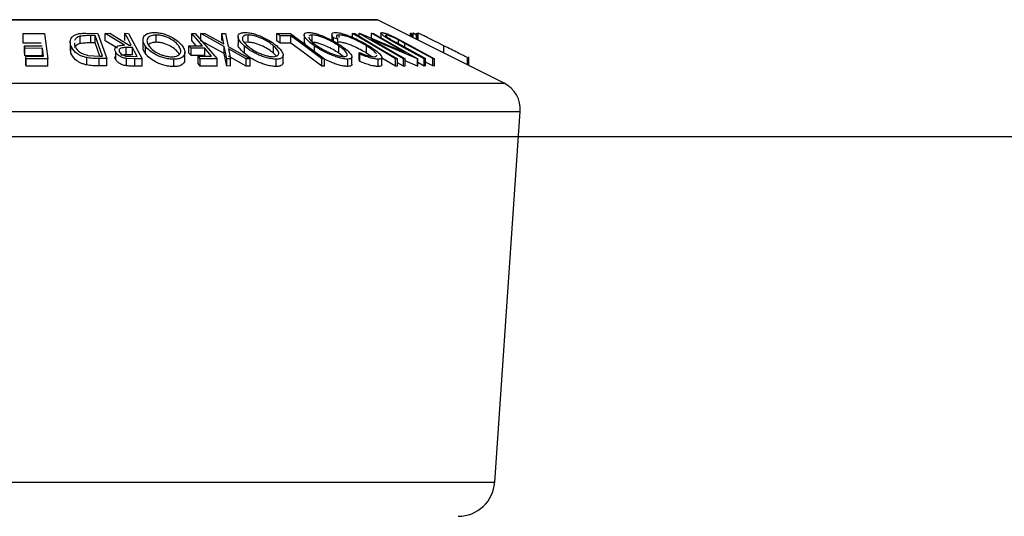
# Model space of a CAD drawing. Extents: x 5 to 292, y 5 to 205.
# Drawn here: x 82 to 89, y 197 to 201 of the extents above; entities that cross this region are included whole.
import ezdxf

# ---------------------------------------------------------------- set-up
doc = ezdxf.new("R2010")
doc.units = 0
doc.layers.get('0').update_dxf_attribs({"linetype": 'CONTINUOUS'})

msp = doc.modelspace()

# ---------------------------------------------------------------- linework, layer by layer
at = {"color": 7, "linetype": 'CONTINUOUS'}
for p, q in [((84.7976, 200.7997), (79.7776, 200.7997)), ((85.6684, 200.3655), (84.8021, 200.7986)), ((82.3787, 200.706), (82.5258, 200.7063)), ((82.3787, 200.656), (82.3787, 200.706)), ((82.3808, 200.6389), (82.3808, 200.6889)), ((82.5258, 200.7063), (82.5477, 200.5322)), ((82.7704, 200.6366), (82.7704, 200.6866)), ((82.8088, 200.7075), (82.8895, 200.7065)), ((82.871, 200.6906), (82.8417, 200.6909)), ((82.8417, 200.6409), (82.8417, 200.6909)), ((82.9211, 200.5506), (82.871, 200.6906)), ((82.871, 200.6406), (82.871, 200.6906)), ((82.8895, 200.7065), (82.9514, 200.5334)), ((82.9411, 200.7062), (82.972, 200.7067)), ((83.0736, 200.6258), (82.9411, 200.7062)), ((82.9411, 200.6562), (82.9411, 200.7062)), ((82.972, 200.7067), (83.1042, 200.6256)), ((83.0757, 200.7067), (83.1006, 200.7064)), ((83.0757, 200.6567), (83.0757, 200.7067)), ((83.1006, 200.7064), (83.1927, 200.5319)), ((83.2893, 200.6454), (83.2893, 200.6954)), ((83.5323, 200.7064), (83.5552, 200.7063)), ((83.5323, 200.6564), (83.5323, 200.7064)), ((83.5552, 200.7063), (83.7062, 200.5329)), ((83.5952, 200.7061), (83.6213, 200.7065)), ((83.7549, 200.6176), (83.5952, 200.7061)), ((83.5952, 200.6561), (83.5952, 200.7061)), ((83.6213, 200.7065), (83.7515, 200.6342)), ((83.7515, 200.6342), (83.7375, 200.7065)), ((83.7375, 200.7065), (83.7636, 200.7061)), ((83.7375, 200.6565), (83.7375, 200.7065)), ((83.7636, 200.7061), (83.7813, 200.6176)), ((83.8491, 200.6828), (83.8491, 200.6328)), ((83.9174, 200.6455), (83.9174, 200.6955)), ((84.114, 200.706), (84.2064, 200.7062)), ((84.114, 200.656), (84.114, 200.706)), ((84.2098, 200.6896), (84.1366, 200.6892)), ((84.1366, 200.6392), (84.1366, 200.6892)), ((84.2064, 200.7062), (84.4406, 200.5319)), ((84.2098, 200.6396), (84.2098, 200.6896)), ((84.3011, 200.6955), (84.3011, 200.6455)), ((84.3558, 200.6456), (84.3558, 200.6956)), ((84.4899, 200.6992), (84.4899, 200.6492)), ((84.5312, 200.6663), (84.5024, 200.6762)), ((84.5024, 200.6526), (84.5024, 200.6762)), ((84.5401, 200.6782), (84.5401, 200.6957)), ((84.6321, 200.706), (84.6462, 200.706)), ((84.6321, 200.6823), (84.6321, 200.706)), ((84.6762, 200.7065), (84.6791, 200.7066)), ((84.6762, 200.6881), (84.6762, 200.7065)), ((84.9798, 200.5325), (84.6762, 200.7065)), ((84.6791, 200.7066), (84.9918, 200.5754)), ((84.9918, 200.5754), (84.7623, 200.7069)), ((84.7623, 200.7069), (84.7753, 200.7065)), ((84.7623, 200.6569), (84.7623, 200.7069)), ((84.7753, 200.7065), (85.0789, 200.5326)), ((84.825, 200.7079), (84.825, 200.6781)), ((84.8615, 200.692), (84.8615, 200.695)), ((84.9317, 200.6744), (85.0003, 200.6378)), ((85.0286, 200.6854), (85.0286, 200.7066)), ((85.0352, 200.7061), (85.0286, 200.7066)), ((85.0352, 200.6821), (85.0352, 200.7061)), ((85.0452, 200.7069), (85.0414, 200.7065)), ((85.0414, 200.679), (85.0414, 200.7065)), ((85.0452, 200.6771), (85.0452, 200.7069)), ((85.0693, 200.6947), (85.0452, 200.7069)), ((85.0693, 200.665), (85.0693, 200.7066)), ((85.0702, 200.7065), (85.0693, 200.7066)), ((85.0702, 200.6646), (85.0702, 200.7065)), ((85.0802, 200.7074), (85.0762, 200.7065)), ((85.0762, 200.6615), (85.0762, 200.7065)), ((82.5021, 200.6394), (82.3808, 200.6389)), ((82.3894, 200.6206), (82.5107, 200.6211)), ((82.3894, 200.5706), (82.3894, 200.6206)), ((82.7016, 200.6467), (82.7016, 200.5967)), ((82.706, 200.572), (82.706, 200.622)), ((82.7313, 200.6427), (82.7316, 200.6226)), ((82.871, 200.6406), (82.8417, 200.6409)), ((82.9035, 200.5497), (82.871, 200.6406)), ((83.0247, 200.6055), (82.9411, 200.6562)), ((83.1274, 200.6086), (83.0844, 200.609)), ((83.0844, 200.559), (83.0844, 200.609)), ((83.1042, 200.6256), (83.1185, 200.6255)), ((83.1274, 200.5586), (83.1274, 200.6086)), ((83.1989, 200.6618), (83.1989, 200.6118)), ((83.2152, 200.569), (83.2152, 200.619)), ((83.5132, 200.6211), (83.6063, 200.6215)), ((83.5132, 200.5711), (83.5132, 200.6211)), ((83.6212, 200.6043), (83.5281, 200.604)), ((83.5629, 200.6213), (83.5323, 200.6564)), ((83.7549, 200.5676), (83.5952, 200.6561)), ((83.6212, 200.5543), (83.6212, 200.6043)), ((83.7549, 200.5676), (83.7549, 200.6176)), ((83.7719, 200.5329), (83.7549, 200.6176)), ((83.7813, 200.6176), (83.9311, 200.5329)), ((83.8918, 200.5695), (83.8918, 200.6195)), ((83.9174, 200.6455), (83.8981, 200.643)), ((84.0914, 200.5709), (84.0914, 200.6209)), ((84.2098, 200.6396), (84.1366, 200.6392)), ((84.3069, 200.6314), (84.3038, 200.6455)), ((84.372, 200.5697), (84.372, 200.6197)), ((84.5312, 200.6354), (84.5312, 200.6663)), ((84.5401, 200.6457), (84.5312, 200.6442)), ((84.5374, 200.571), (84.5374, 200.621)), ((84.7277, 200.5707), (84.7277, 200.6207)), ((84.7599, 200.6661), (84.9923, 200.5329)), ((85.0762, 200.5326), (84.7599, 200.6661)), ((84.8922, 200.6653), (84.9405, 200.6382)), ((85.1209, 200.5332), (84.93, 200.6378)), ((84.9405, 200.6382), (85.1314, 200.5335)), ((84.9896, 200.6381), (84.9469, 200.6613)), ((84.9469, 200.6395), (84.9469, 200.6613)), ((85.1805, 200.5335), (84.9896, 200.6381)), ((85.0003, 200.6378), (85.1912, 200.5332)), ((85.2565, 200.5714), (85.2565, 200.6213)), ((82.5128, 200.604), (82.3915, 200.6035)), ((82.3915, 200.5535), (82.3915, 200.6035)), ((82.5128, 200.554), (82.3915, 200.5535)), ((82.3972, 200.5491), (82.5196, 200.5496)), ((82.3972, 200.4991), (82.3972, 200.5491)), ((82.5196, 200.5496), (82.5128, 200.604)), ((82.5128, 200.554), (82.5128, 200.604)), ((82.706, 200.572), (82.7024, 200.5967)), ((82.814, 200.4903), (82.814, 200.5403)), ((82.8229, 200.556), (82.9032, 200.5508)), ((82.9032, 200.5508), (82.9211, 200.5506)), ((83.0122, 200.5282), (83.0122, 200.5782)), ((83.1274, 200.5586), (83.0844, 200.559)), ((83.1149, 200.5494), (83.1587, 200.5492)), ((83.4473, 200.5626), (83.4434, 200.5704)), ((83.4848, 200.5273), (83.4848, 200.5772)), ((83.5281, 200.554), (83.5281, 200.604)), ((83.6212, 200.5543), (83.5281, 200.554)), ((83.5753, 200.5498), (83.6684, 200.5501)), ((83.5753, 200.4998), (83.5753, 200.5498)), ((83.7719, 200.4829), (83.7549, 200.5676)), ((83.905, 200.5332), (83.7844, 200.6012)), ((83.7844, 200.6012), (83.7977, 200.5333)), ((83.905, 200.4832), (83.7844, 200.5512)), ((84.1109, 200.5507), (84.0914, 200.5709)), ((84.157, 200.5071), (84.157, 200.5571)), ((84.5679, 200.5477), (84.5374, 200.571)), ((84.6274, 200.4958), (84.6274, 200.5458)), ((84.6806, 200.5651), (84.676, 200.576)), ((84.676, 200.526), (84.676, 200.576)), ((84.6806, 200.5151), (84.6806, 200.5651)), ((84.7593, 200.5492), (84.7277, 200.5707)), ((84.8314, 200.4916), (84.8314, 200.5416)), ((84.9248, 200.4817), (84.8314, 200.5374)), ((85.4184, 200.4904), (85.4184, 200.5394)), ((85.4275, 200.4859), (85.4275, 200.5466)), ((82.5477, 200.5322), (82.3994, 200.532)), ((82.3994, 200.482), (82.3994, 200.532)), ((82.5477, 200.4822), (82.3994, 200.482)), ((82.5477, 200.4822), (82.5477, 200.5322)), ((82.9514, 200.5334), (82.8988, 200.534)), ((82.8988, 200.484), (82.8988, 200.534)), ((82.9514, 200.4834), (82.8988, 200.484)), ((82.9514, 200.4834), (82.9514, 200.5334)), ((83.0855, 200.4847), (83.0855, 200.5347)), ((83.143, 200.5323), (83.0855, 200.5347)), ((83.1927, 200.5319), (83.143, 200.5323)), ((83.143, 200.4823), (83.143, 200.5323)), ((83.1927, 200.4819), (83.143, 200.4823)), ((83.1927, 200.4819), (83.1927, 200.5319)), ((83.4087, 200.4789), (83.4087, 200.5289)), ((83.7062, 200.5329), (83.5902, 200.5327)), ((83.5902, 200.4827), (83.5902, 200.5327)), ((83.7062, 200.4829), (83.5902, 200.4827)), ((83.7062, 200.4829), (83.7062, 200.5329)), ((83.7977, 200.5333), (83.7719, 200.5329)), ((83.7719, 200.4829), (83.7719, 200.5329)), ((83.7977, 200.4833), (83.7719, 200.4829)), ((83.7977, 200.4833), (83.7977, 200.5333)), ((83.9311, 200.5329), (83.905, 200.5332)), ((83.905, 200.4832), (83.905, 200.5332)), ((83.9311, 200.4829), (83.905, 200.4832)), ((83.9311, 200.4829), (83.9311, 200.5329)), ((84.1098, 200.4798), (84.1098, 200.5298)), ((84.4214, 200.4821), (84.4214, 200.5321)), ((84.4406, 200.5319), (84.4214, 200.5321)), ((84.4406, 200.4819), (84.4214, 200.4821)), ((84.4406, 200.4819), (84.4406, 200.5319)), ((84.599, 200.4801), (84.599, 200.5301)), ((84.6806, 200.5151), (84.676, 200.526)), ((84.8073, 200.4798), (84.8073, 200.5298)), ((84.9248, 200.4817), (84.9248, 200.5317)), ((84.9388, 200.5317), (84.9248, 200.5317)), ((84.9388, 200.4817), (84.9248, 200.4817)), ((84.9388, 200.4817), (84.9388, 200.5317)), ((84.9798, 200.4825), (84.9388, 200.506)), ((84.9923, 200.5329), (84.9798, 200.5325)), ((84.9798, 200.4825), (84.9798, 200.5325)), ((84.9923, 200.4829), (84.9798, 200.4825)), ((84.9923, 200.4829), (84.9923, 200.5329)), ((85.0762, 200.4826), (84.9923, 200.518)), ((85.0789, 200.5326), (85.0762, 200.5326)), ((85.0762, 200.4826), (85.0762, 200.5326)), ((85.0789, 200.4826), (85.0762, 200.4826)), ((85.0789, 200.4826), (85.0789, 200.5326)), ((85.1209, 200.4832), (85.0789, 200.5062)), ((85.1314, 200.5335), (85.1209, 200.5332)), ((85.1209, 200.4832), (85.1209, 200.5332)), ((85.1314, 200.4835), (85.1209, 200.4832)), ((85.1314, 200.4835), (85.1314, 200.5335)), ((85.1805, 200.4835), (85.1314, 200.5104)), ((85.1912, 200.5332), (85.1805, 200.5335)), ((85.1805, 200.4835), (85.1805, 200.5335)), ((85.1912, 200.4832), (85.1805, 200.4835)), ((85.1912, 200.4832), (85.1912, 200.5332)), ((85.6037, 197.6387), (85.7784, 200.1728)), ((287, 200), (10, 200))]:
    msp.add_line(p, q, dxfattribs=at)
at = {"color": 8, "linetype": 'CONTINUOUS'}
for p, q in [((82.2876, 200.7986), (84.8021, 200.7986)), ((85.0802, 200.6595), (85.0802, 200.7074)), ((84.9896, 200.6112), (84.9896, 200.6381)), ((82.2876, 200.3655), (85.6684, 200.3655)), ((82.2876, 200.1728), (85.7784, 200.1728)), ((82.2876, 197.6387), (85.6037, 197.6387))]:
    msp.add_line(p, q, dxfattribs=at)
at = {"color": 7, "linetype": 'CONTINUOUS', "flags": 128}
for points in [[(82.3808, 200.6889), (82.3796, 200.6985), (82.3787, 200.706)], [(83.1185, 200.6255), (83.0945, 200.671), (83.0757, 200.7067)], [(83.6063, 200.6215), (83.5649, 200.669), (83.5323, 200.7064)], [(84.1366, 200.6892), (84.1239, 200.6986), (84.114, 200.706)], [(84.4214, 200.5321), (84.3029, 200.6203), (84.2098, 200.6896)], [(84.9248, 200.5317), (84.7609, 200.6293), (84.6321, 200.706)], [(84.6462, 200.706), (84.8101, 200.6084), (84.9388, 200.5317)], [(82.3808, 200.6389), (82.3796, 200.6485), (82.3787, 200.656)], [(82.3915, 200.6035), (82.3903, 200.6131), (82.3894, 200.6206)], [(83.1587, 200.5492), (83.1412, 200.5825), (83.1274, 200.6086)], [(83.5281, 200.604), (83.5198, 200.6136), (83.5132, 200.6211)], [(83.6684, 200.5501), (83.642, 200.5805), (83.6212, 200.6043)], [(84.1366, 200.6392), (84.1239, 200.6486), (84.114, 200.656)], [(84.4214, 200.4821), (84.3029, 200.5703), (84.2098, 200.6396)], [(82.3915, 200.5535), (82.3903, 200.5631), (82.3894, 200.5706)], [(82.3994, 200.532), (82.3982, 200.5416), (82.3972, 200.5491)], [(83.5281, 200.554), (83.5198, 200.5636), (83.5132, 200.5711)], [(83.5902, 200.5327), (83.5819, 200.5423), (83.5753, 200.5498)], [(82.3994, 200.482), (82.3982, 200.4916), (82.3972, 200.4991)], [(83.5902, 200.4827), (83.5819, 200.4923), (83.5753, 200.4998)]]:
    msp.add_lwpolyline(points, dxfattribs=at)
at = {"color": 7, "linetype": 'CONTINUOUS'}
for centre, radius, start, end in [((84.7976, 200.7897), 0.01, 63.43495, 90), ((85.5789, 200.1866), 0.2, 356.05481, 63.43495), ((85.3543, 197.6559), 0.25, 270, 356.05481)]:
    msp.add_arc(centre, radius, start, end, dxfattribs=at)
for points, knots in [([(82.706, 200.622), (82.7036, 200.6318), (82.6987, 200.6514), (82.7078, 200.6753), (82.7254, 200.6921), (82.7468, 200.7021), (82.7766, 200.7068), (82.798, 200.7072), (82.8088, 200.7075)], [0, 0, 0, 0, 0.250442, 0.499241, 0.625495, 0.74979, 0.873895, 1, 1, 1, 1]), ([(82.7704, 200.6866), (82.7652, 200.685), (82.7548, 200.6818), (82.7395, 200.6727), (82.7344, 200.6642), (82.731, 200.6586)], [0, 0, 0, 0, 0.250384, 0.500462, 1, 1, 1, 1]), ([(82.8417, 200.6909), (82.8292, 200.691), (82.8045, 200.6912), (82.7817, 200.6881), (82.7704, 200.6866)], [0, 0, 0, 0, 0.501715, 1, 1, 1, 1]), ([(83.2152, 200.619), (83.2093, 200.6292), (83.1975, 200.6494), (83.1989, 200.6785), (83.2158, 200.6999), (83.246, 200.7105), (83.2663, 200.7118), (83.2765, 200.7124)], [0, 0, 0, 0, 0.250519, 0.498972, 0.749069, 0.874266, 1, 1, 1, 1]), ([(83.2893, 200.6954), (83.2811, 200.6948), (83.2647, 200.6937), (83.2468, 200.6869), (83.2344, 200.6781), (83.2255, 200.664), (83.2256, 200.6441), (83.2352, 200.6278), (83.24, 200.6196)], [0, 0, 0, 0, 0.126073, 0.251721, 0.376532, 0.502073, 0.751541, 1, 1, 1, 1]), ([(83.2765, 200.7124), (83.2875, 200.7118), (83.3093, 200.7106), (83.3429, 200.7028), (83.3727, 200.6916), (83.4076, 200.6744), (83.443, 200.6501), (83.4599, 200.63), (83.4684, 200.6199)], [0, 0, 0, 0, 0.125312, 0.249985, 0.375356, 0.500838, 0.749276, 1, 1, 1, 1]), ([(83.4434, 200.6204), (83.4366, 200.6286), (83.4231, 200.6449), (83.3892, 200.6682), (83.3518, 200.6853), (83.3158, 200.6939), (83.2982, 200.6949), (83.2893, 200.6954)], [0, 0, 0, 0, 0.250712, 0.499895, 0.749666, 0.874756, 1, 1, 1, 1]), ([(83.8918, 200.6195), (83.8812, 200.6296), (83.8602, 200.6498), (83.8464, 200.6788), (83.8504, 200.7), (83.8715, 200.7105), (83.8886, 200.7118), (83.8971, 200.7124)], [0, 0, 0, 0, 0.250667, 0.499177, 0.749288, 0.874335, 1, 1, 1, 1]), ([(83.9174, 200.6955), (83.9105, 200.6949), (83.8967, 200.6938), (83.8845, 200.6872), (83.8782, 200.6784), (83.8775, 200.6644), (83.8882, 200.6445), (83.9052, 200.6282), (83.9136, 200.62)], [0, 0, 0, 0, 0.126055, 0.25169, 0.376399, 0.501951, 0.75144, 1, 1, 1, 1]), ([(83.8971, 200.7124), (83.907, 200.7118), (83.9266, 200.7106), (83.9598, 200.703), (83.9917, 200.6919), (84.0313, 200.6748), (84.0752, 200.6505), (84.1007, 200.6304), (84.1135, 200.6203)], [0, 0, 0, 0, 0.125238, 0.24986, 0.375193, 0.500778, 0.749395, 1, 1, 1, 1]), ([(84.0914, 200.6209), (84.0812, 200.629), (84.0607, 200.6452), (84.0187, 200.6686), (83.977, 200.6855), (83.9413, 200.694), (83.9254, 200.695), (83.9174, 200.6955)], [0, 0, 0, 0, 0.250684, 0.499892, 0.749671, 0.874748, 1, 1, 1, 1]), ([(84.372, 200.6197), (84.3581, 200.6298), (84.3305, 200.65), (84.3047, 200.6789), (84.2977, 200.7001), (84.31, 200.7107), (84.3236, 200.7119), (84.3305, 200.7125)], [0, 0, 0, 0, 0.250746, 0.499342, 0.749559, 0.874603, 1, 1, 1, 1]), ([(84.3305, 200.7125), (84.3389, 200.7119), (84.3559, 200.7107), (84.3873, 200.703), (84.4192, 200.6919), (84.4604, 200.6748), (84.5087, 200.6506), (84.5399, 200.6305), (84.5556, 200.6205)], [0, 0, 0, 0, 0.1254444, 0.2502342, 0.3756307, 0.5010889, 0.7495002, 1, 1, 1, 1]), ([(84.333, 200.681), (84.3328, 200.6801), (84.3321, 200.6763), (84.3385, 200.6643), (84.3564, 200.6447), (84.3789, 200.6284), (84.3901, 200.6203)], [0, 0, 0, 0, 0.062765, 0.251533, 0.626499, 1, 1, 1, 1]), ([(84.3558, 200.6956), (84.3502, 200.695), (84.3392, 200.6939), (84.3355, 200.6892), (84.3337, 200.6868)], [0, 0, 0, 0, 0.50082, 1, 1, 1, 1]), ([(84.5374, 200.621), (84.5248, 200.6291), (84.4996, 200.6453), (84.4532, 200.6686), (84.4102, 200.6855), (84.3764, 200.6941), (84.3626, 200.6951), (84.3558, 200.6956)], [0, 0, 0, 0, 0.250688, 0.499892, 0.749667, 0.87476, 1, 1, 1, 1]), ([(84.5024, 200.6762), (84.4987, 200.6809), (84.4913, 200.6904), (84.4885, 200.7022), (84.4955, 200.7104), (84.5082, 200.7116), (84.5147, 200.7122)], [0, 0, 0, 0, 0.249755, 0.498652, 0.748586, 1, 1, 1, 1]), ([(84.5147, 200.7122), (84.5219, 200.7118), (84.5365, 200.7111), (84.5655, 200.7042), (84.5966, 200.6939), (84.6173, 200.6853), (84.6276, 200.681)], [0, 0, 0, 0, 0.250551, 0.500436, 0.749716, 1, 1, 1, 1]), ([(84.5401, 200.6957), (84.5349, 200.6953), (84.5246, 200.6943), (84.5183, 200.685), (84.5261, 200.6737), (84.5312, 200.6663)], [0, 0, 0, 0, 0.250121, 0.500671, 1, 1, 1, 1]), ([(84.7277, 200.6207), (84.7136, 200.629), (84.6857, 200.6457), (84.6442, 200.6657), (84.6096, 200.6797), (84.5834, 200.6886), (84.5589, 200.6945), (84.5463, 200.6953), (84.5401, 200.6957)], [0, 0, 0, 0, 0.250037, 0.497878, 0.623252, 0.748887, 0.874214, 1, 1, 1, 1]), ([(84.6276, 200.681), (84.6493, 200.6711), (84.6928, 200.6511), (84.7285, 200.6294), (84.7465, 200.6186)], [0, 0, 0, 0, 0.499587, 1, 1, 1, 1]), ([(84.93, 200.6378), (84.9019, 200.6532), (84.8668, 200.6725), (84.8376, 200.6935), (84.8271, 200.7028), (84.8232, 200.7099), (84.8282, 200.7109), (84.8308, 200.7115)], [0, 0, 0, 0, 0.498787, 0.624318, 0.749613, 0.87438, 1, 1, 1, 1]), ([(84.8308, 200.7115), (84.8332, 200.7114), (84.838, 200.7111), (84.8518, 200.708), (84.8739, 200.7005), (84.9032, 200.6882), (84.9222, 200.679), (84.9317, 200.6744)], [0, 0, 0, 0, 0.125263, 0.250079, 0.499846, 0.749672, 1, 1, 1, 1]), ([(84.8615, 200.695), (84.8601, 200.6948), (84.8575, 200.6945), (84.8572, 200.6914), (84.8627, 200.6851), (84.8756, 200.6756), (84.8866, 200.6687), (84.8922, 200.6653)], [0, 0, 0, 0, 0.125368, 0.250768, 0.500275, 0.749532, 1, 1, 1, 1]), ([(84.9469, 200.6613), (84.9394, 200.6652), (84.9244, 200.673), (84.8998, 200.6841), (84.8809, 200.6908), (84.8679, 200.6945), (84.8636, 200.6948), (84.8615, 200.695)], [0, 0, 0, 0, 0.249768, 0.498408, 0.747942, 0.873718, 1, 1, 1, 1]), ([(85.2565, 200.6213), (85.2368, 200.6312), (85.1975, 200.6509), (85.1494, 200.6748), (85.115, 200.6918), (85.0941, 200.7019), (85.0832, 200.7068), (85.0812, 200.7072), (85.0802, 200.7074)], [0, 0, 0, 0, 0.250047, 0.498559, 0.624544, 0.748897, 0.873521, 1, 1, 1, 1]), ([(82.814, 200.5403), (82.806, 200.5425), (82.7901, 200.5467), (82.7628, 200.5583), (82.7255, 200.5826), (82.7138, 200.6062), (82.706, 200.622)], [0, 0, 0, 0, 0.125175, 0.249827, 0.500684, 1, 1, 1, 1]), ([(82.7704, 200.6366), (82.7652, 200.635), (82.7548, 200.6318), (82.7395, 200.6227), (82.7344, 200.6142), (82.731, 200.6086)], [0, 0, 0, 0, 0.250384, 0.500462, 1, 1, 1, 1]), ([(82.7316, 200.6226), (82.7381, 200.6096), (82.7478, 200.5901), (82.7795, 200.5702), (82.8026, 200.5608), (82.8161, 200.5576), (82.8229, 200.556)], [0, 0, 0, 0, 0.498921, 0.748922, 0.874702, 1, 1, 1, 1]), ([(82.8417, 200.6409), (82.8292, 200.641), (82.8045, 200.6412), (82.7817, 200.6381), (82.7704, 200.6366)], [0, 0, 0, 0, 0.501715, 1, 1, 1, 1]), ([(83.0122, 200.5782), (83.0099, 200.584), (83.0053, 200.5957), (83.0098, 200.6098), (83.0229, 200.6184), (83.0424, 200.6243), (83.0611, 200.6252), (83.0736, 200.6258)], [0, 0, 0, 0, 0.251126, 0.499015, 0.622806, 0.746829, 1, 1, 1, 1]), ([(83.0844, 200.609), (83.0757, 200.6089), (83.0627, 200.6087), (83.0478, 200.6057), (83.0405, 200.6015), (83.0365, 200.5962), (83.0344, 200.5886), (83.0367, 200.5825), (83.0383, 200.5785)], [0, 0, 0, 0, 0.250721, 0.375967, 0.500963, 0.620152, 0.750134, 1, 1, 1, 1]), ([(83.2152, 200.569), (83.2085, 200.5793), (83.1989, 200.594), (83.2007, 200.6077), (83.2013, 200.6118)], [0, 0, 0, 0, 0.6971792, 1, 1, 1, 1]), ([(83.4087, 200.5289), (83.3977, 200.5295), (83.3758, 200.5305), (83.3419, 200.5376), (83.3116, 200.5483), (83.2762, 200.5649), (83.2405, 200.5887), (83.2237, 200.6089), (83.2152, 200.619)], [0, 0, 0, 0, 0.1252671, 0.2496635, 0.3748965, 0.5006115, 0.7491826, 1, 1, 1, 1]), ([(83.2893, 200.6454), (83.2811, 200.6448), (83.2647, 200.6436), (83.2468, 200.6371), (83.2394, 200.6311), (83.2358, 200.6281)], [0, 0, 0, 0, 0.338643, 0.676145, 1, 1, 1, 1]), ([(83.24, 200.6196), (83.2468, 200.6115), (83.2605, 200.5953), (83.2885, 200.5759), (83.3172, 200.5625), (83.3418, 200.5541), (83.3687, 200.5477), (83.3865, 200.5466), (83.3955, 200.546)], [0, 0, 0, 0, 0.249979, 0.499103, 0.624443, 0.749579, 0.875042, 1, 1, 1, 1]), ([(83.4434, 200.5704), (83.4366, 200.5786), (83.4231, 200.5949), (83.3892, 200.6182), (83.3518, 200.6353), (83.3158, 200.6439), (83.2982, 200.6449), (83.2893, 200.6454)], [0, 0, 0, 0, 0.250712, 0.499895, 0.749666, 0.874756, 1, 1, 1, 1]), ([(83.3955, 200.546), (83.4037, 200.5466), (83.4201, 200.5477), (83.4373, 200.5544), (83.4491, 200.563), (83.4578, 200.5766), (83.4579, 200.596), (83.4482, 200.6123), (83.4434, 200.6204)], [0, 0, 0, 0, 0.125655, 0.251108, 0.376162, 0.501629, 0.751214, 1, 1, 1, 1]), ([(83.4684, 200.6199), (83.4743, 200.6099), (83.4861, 200.5899), (83.4856, 200.5662), (83.4754, 200.5494), (83.4612, 200.5386), (83.4392, 200.5307), (83.4189, 200.5295), (83.4087, 200.5289)], [0, 0, 0, 0, 0.249586, 0.497755, 0.623331, 0.748597, 0.874006, 1, 1, 1, 1]), ([(83.8918, 200.5695), (83.8816, 200.5795), (83.8614, 200.5994), (83.8467, 200.622), (83.8504, 200.6313), (83.851, 200.6328)], [0, 0, 0, 0, 0.457923, 0.912686, 1, 1, 1, 1]), ([(84.1098, 200.5298), (84.0999, 200.5304), (84.0802, 200.5314), (84.0467, 200.5384), (84.0144, 200.549), (83.9743, 200.5655), (83.9301, 200.5893), (83.9046, 200.6094), (83.8918, 200.6195)], [0, 0, 0, 0, 0.125519, 0.250014, 0.37527, 0.501042, 0.749511, 1, 1, 1, 1]), ([(83.9136, 200.62), (83.924, 200.6119), (83.9446, 200.5957), (83.9796, 200.5764), (84.012, 200.5631), (84.038, 200.5548), (84.065, 200.5484), (84.0812, 200.5474), (84.0892, 200.5468)], [0, 0, 0, 0, 0.249937, 0.499052, 0.624415, 0.749536, 0.875024, 1, 1, 1, 1]), ([(84.0914, 200.5709), (84.0812, 200.579), (84.0607, 200.5952), (84.0187, 200.6186), (83.977, 200.6355), (83.9413, 200.644), (83.9254, 200.645), (83.9174, 200.6455)], [0, 0, 0, 0, 0.250684, 0.499892, 0.749671, 0.874748, 1, 1, 1, 1]), ([(84.0892, 200.5468), (84.096, 200.5474), (84.1096, 200.5486), (84.1212, 200.5551), (84.127, 200.5637), (84.1275, 200.5772), (84.1168, 200.5966), (84.0999, 200.6128), (84.0914, 200.6209)], [0, 0, 0, 0, 0.12601, 0.25159, 0.376142, 0.501652, 0.751236, 1, 1, 1, 1]), ([(84.1135, 200.6203), (84.1239, 200.6103), (84.1448, 200.5904), (84.1572, 200.5667), (84.1571, 200.55), (84.1504, 200.5394), (84.1353, 200.5317), (84.1183, 200.5305), (84.1098, 200.5298)], [0, 0, 0, 0, 0.24975, 0.497901, 0.623504, 0.748872, 0.874202, 1, 1, 1, 1]), ([(84.5374, 200.571), (84.5248, 200.5791), (84.4996, 200.5953), (84.4532, 200.6186), (84.4102, 200.6355), (84.3764, 200.6441), (84.3626, 200.6451), (84.3558, 200.6456)], [0, 0, 0, 0, 0.250688, 0.499892, 0.749668, 0.87476, 1, 1, 1, 1]), ([(84.599, 200.5301), (84.5905, 200.5307), (84.5736, 200.5317), (84.5421, 200.5388), (84.5098, 200.5493), (84.468, 200.5658), (84.4191, 200.5896), (84.3878, 200.6096), (84.372, 200.6197)], [0, 0, 0, 0, 0.125412, 0.24992, 0.37516, 0.500771, 0.749256, 1, 1, 1, 1]), ([(84.3901, 200.6203), (84.4027, 200.6122), (84.428, 200.596), (84.4669, 200.5768), (84.5007, 200.5635), (84.5266, 200.5551), (84.5524, 200.5487), (84.5663, 200.5476), (84.5733, 200.5471)], [0, 0, 0, 0, 0.249833, 0.499002, 0.624389, 0.749487, 0.875, 1, 1, 1, 1]), ([(84.5733, 200.5471), (84.5787, 200.5477), (84.5894, 200.5488), (84.5956, 200.5554), (84.596, 200.5639), (84.5894, 200.5774), (84.5708, 200.5968), (84.5485, 200.6129), (84.5374, 200.621)], [0, 0, 0, 0, 0.126033, 0.25161, 0.376102, 0.501613, 0.751225, 1, 1, 1, 1]), ([(84.7277, 200.5707), (84.7136, 200.579), (84.6856, 200.5957), (84.6435, 200.616), (84.6089, 200.63), (84.5828, 200.6388), (84.5588, 200.6445), (84.5463, 200.6453), (84.5401, 200.6457)], [0, 0, 0, 0, 0.250341, 0.499171, 0.631287, 0.749764, 0.87478, 1, 1, 1, 1]), ([(84.5556, 200.6205), (84.5694, 200.6105), (84.5969, 200.5906), (84.6191, 200.567), (84.6278, 200.5504), (84.6278, 200.5397), (84.6192, 200.532), (84.6057, 200.5308), (84.599, 200.5301)], [0, 0, 0, 0, 0.249535, 0.497522, 0.623038, 0.748426, 0.873885, 1, 1, 1, 1]), ([(84.7961, 200.5631), (84.7942, 200.5664), (84.7885, 200.5761), (84.7654, 200.596), (84.7403, 200.6124), (84.7277, 200.6207)], [0, 0, 0, 0, 0.201404, 0.598839, 1, 1, 1, 1]), ([(84.7465, 200.6186), (84.7619, 200.6085), (84.7925, 200.5885), (84.819, 200.5648), (84.8304, 200.5485), (84.8326, 200.5381), (84.8251, 200.5314), (84.8132, 200.5303), (84.8073, 200.5298)], [0, 0, 0, 0, 0.250242, 0.498186, 0.623593, 0.749184, 0.874335, 1, 1, 1, 1]), ([(85.4184, 200.5394), (85.4144, 200.5415), (85.4064, 200.5458), (85.3838, 200.5574), (85.3355, 200.5818), (85.2881, 200.6055), (85.2565, 200.6213)], [0, 0, 0, 0, 0.125118, 0.249897, 0.500277, 1, 1, 1, 1]), ([(82.814, 200.4903), (82.8059, 200.4925), (82.7899, 200.4968), (82.7627, 200.5084), (82.7255, 200.5327), (82.7138, 200.5563), (82.706, 200.572)], [0, 0, 0, 0, 0.126309, 0.251782, 0.501536, 1, 1, 1, 1]), ([(82.8988, 200.534), (82.8846, 200.5341), (82.8563, 200.5343), (82.828, 200.5383), (82.814, 200.5403)], [0, 0, 0, 0, 0.502044, 1, 1, 1, 1]), ([(83.0122, 200.5282), (83.0087, 200.5342), (83.0052, 200.5403), (83.0075, 200.5459), (83.0075, 200.546)], [0, 0, 0, 0, 0.980014, 1, 1, 1, 1]), ([(83.0855, 200.5347), (83.0807, 200.5355), (83.071, 200.5372), (83.0534, 200.543), (83.0356, 200.5523), (83.0204, 200.5649), (83.0149, 200.5738), (83.0122, 200.5782)], [0, 0, 0, 0, 0.125061, 0.249972, 0.499736, 0.74952, 1, 1, 1, 1]), ([(83.0383, 200.5785), (83.0409, 200.5745), (83.0449, 200.5687), (83.0549, 200.5613), (83.0641, 200.5563), (83.0758, 200.5522), (83.0935, 200.5496), (83.1063, 200.5495), (83.1149, 200.5494)], [0, 0, 0, 0, 0.248805, 0.373844, 0.49909, 0.624207, 0.749169, 1, 1, 1, 1]), ([(83.0844, 200.559), (83.0756, 200.559), (83.0624, 200.5589), (83.0519, 200.5562), (83.0484, 200.5553)], [0, 0, 0, 0, 0.66687, 1, 1, 1, 1]), ([(83.4087, 200.4789), (83.3977, 200.4795), (83.3758, 200.4805), (83.3424, 200.4875), (83.3121, 200.4981), (83.2764, 200.5147), (83.2404, 200.5388), (83.2236, 200.559), (83.2152, 200.569)], [0, 0, 0, 0, 0.125302, 0.250165, 0.368235, 0.501037, 0.750839, 1, 1, 1, 1]), ([(84.1098, 200.4798), (84.0999, 200.4804), (84.0802, 200.4814), (84.0473, 200.4883), (84.015, 200.4988), (83.9746, 200.5153), (83.93, 200.5393), (83.9045, 200.5594), (83.8918, 200.5695)], [0, 0, 0, 0, 0.125347, 0.250178, 0.368712, 0.501082, 0.750842, 1, 1, 1, 1]), ([(84.676, 200.576), (84.6852, 200.5722), (84.7037, 200.5646), (84.732, 200.555), (84.759, 200.5485), (84.7728, 200.5474), (84.7797, 200.5469)], [0, 0, 0, 0, 0.249357, 0.498432, 0.748914, 1, 1, 1, 1]), ([(84.8073, 200.5298), (84.7991, 200.5303), (84.7827, 200.5312), (84.7495, 200.5394), (84.7147, 200.5509), (84.692, 200.5604), (84.6806, 200.5651)], [0, 0, 0, 0, 0.249623, 0.499519, 0.749214, 1, 1, 1, 1]), ([(84.7797, 200.5469), (84.7842, 200.5475), (84.7932, 200.5486), (84.7978, 200.553), (84.797, 200.5566), (84.7968, 200.5575)], [0, 0, 0, 0, 0.431091, 0.861606, 1, 1, 1, 1]), ([(85.4269, 200.5336), (85.4271, 200.5337), (85.4278, 200.534), (85.4221, 200.5372), (85.4184, 200.5394)], [0, 0, 0, 0, 0.346018, 1, 1, 1, 1]), ([(82.8988, 200.484), (82.8846, 200.4841), (82.8563, 200.4843), (82.828, 200.4883), (82.814, 200.4903)], [0, 0, 0, 0, 0.502044, 1, 1, 1, 1]), ([(83.0855, 200.4847), (83.0807, 200.4855), (83.071, 200.4872), (83.0534, 200.493), (83.0356, 200.5023), (83.0204, 200.5149), (83.0149, 200.5238), (83.0122, 200.5282)], [0, 0, 0, 0, 0.125061, 0.249972, 0.499736, 0.749523, 1, 1, 1, 1]), ([(83.143, 200.4823), (83.1336, 200.4823), (83.1147, 200.4823), (83.0952, 200.4839), (83.0855, 200.4847)], [0, 0, 0, 0, 0.501198, 1, 1, 1, 1]), ([(83.4826, 200.5273), (83.4831, 200.5221), (83.484, 200.5121), (83.475, 200.4993), (83.4611, 200.4885), (83.439, 200.4807), (83.4188, 200.4795), (83.4087, 200.4789)], [0, 0, 0, 0, 0.21288, 0.410102, 0.606818, 0.803555, 1, 1, 1, 1]), ([(84.1562, 200.5071), (84.1563, 200.5048), (84.1566, 200.4982), (84.1501, 200.4893), (84.1352, 200.4816), (84.1183, 200.4804), (84.1098, 200.4798)], [0, 0, 0, 0, 0.157443, 0.4385104, 0.7193688, 1, 1, 1, 1]), ([(84.599, 200.4801), (84.5905, 200.4807), (84.5736, 200.4817), (84.5425, 200.4886), (84.5103, 200.4992), (84.4751, 200.5127), (84.4529, 200.5241), (84.4406, 200.5303)], [0, 0, 0, 0, 0.1884933, 0.3761865, 0.5547991, 0.7533852, 1, 1, 1, 1]), ([(84.6265, 200.4958), (84.6267, 200.4938), (84.6271, 200.4882), (84.6189, 200.482), (84.6056, 200.4808), (84.599, 200.4801)], [0, 0, 0, 0, 0.216497, 0.608403, 1, 1, 1, 1]), ([(84.8073, 200.4798), (84.7991, 200.4803), (84.7827, 200.4812), (84.7495, 200.4894), (84.7147, 200.5009), (84.692, 200.5104), (84.6806, 200.5151)], [0, 0, 0, 0, 0.2496231, 0.4995182, 0.7492132, 1, 1, 1, 1]), ([(84.8305, 200.4916), (84.8308, 200.4906), (84.8319, 200.4861), (84.8247, 200.4815), (84.8131, 200.4804), (84.8073, 200.4798)], [0, 0, 0, 0, 0.127139, 0.56315, 1, 1, 1, 1])]:
    msp.add_open_spline(points, degree=3, knots=knots, dxfattribs=at)

doc.saveas('drawing.dxf')
